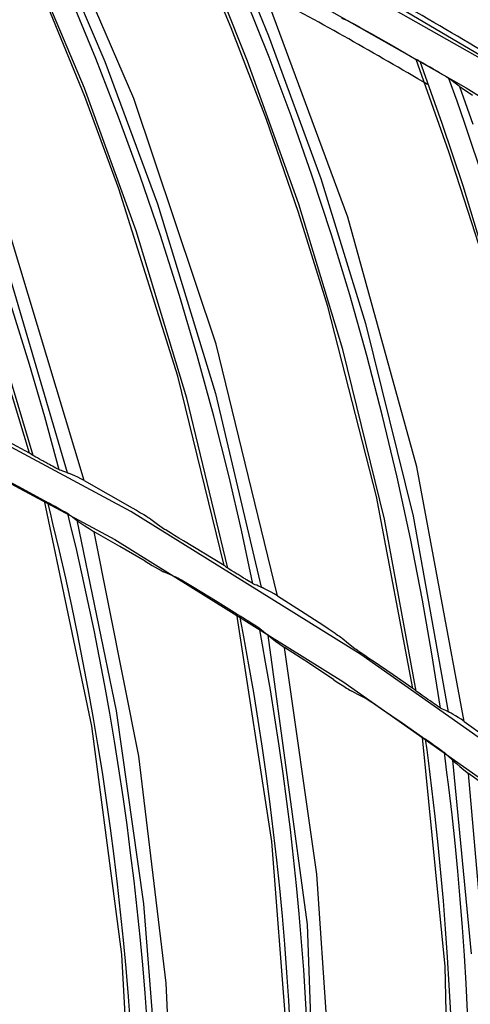
# Model space of a CAD drawing. Units: millimetres. Extents: x 198 to 588, y 165 to 519.
# Drawn here: x 463 to 469, y 440 to 452 of the extents above; entities that cross this region are included whole.
import ezdxf

# ---------------------------------------------------------------- set-up
doc = ezdxf.new("R2010")
doc.units = ezdxf.units.MM
doc.layers.add('TFR-TRI', color=7, linetype='CONTINUOUS', true_color=0xffffff)

msp = doc.modelspace()

# ---------------------------------------------------------------- linework, layer by layer
at = {"layer": 'TFR-TRI', "color": 0, "linetype": 'Continuous'}
for p, q in [((464.446, 451.219), (463.178, 454.152)), ((463.35, 453.397), (464.087, 451.676)), ((465.646, 452.089), (465.18, 453.207)), ((468.747, 451.695), (466.249, 453.113)), ((463.835, 451.346), (463.108, 453.072)), ((467.083, 449.757), (465.976, 452.754)), ((466.06, 452.76), (468.541, 451.352)), ((463.975, 451.711), (463.68, 452.426)), ((465.848, 451.68), (465.546, 452.434)), ((466.112, 451.729), (465.826, 452.449)), ((465.922, 452.448), (466.107, 451.991)), ((463.838, 451.242), (463.38, 452.365)), ((468.888, 451.649), (467.732, 452.33)), ((467.094, 452.171), (467.009, 452.207)), ((467.094, 452.171), (467.104, 452.167)), ((467.104, 452.167), (467.117, 452.16)), ((467.117, 452.16), (467.14, 452.148)), ((467.14, 452.148), (467.166, 452.134)), ((467.166, 452.134), (467.21, 452.11)), ((466.081, 450.96), (465.646, 452.089)), ((467.21, 452.11), (467.257, 452.084)), ((467.257, 452.084), (467.31, 452.054)), ((467.31, 452.054), (467.364, 452.024)), ((467.364, 452.024), (467.645, 451.863)), ((466.107, 451.991), (466.75, 450.233)), ((467.645, 451.863), (467.925, 451.701)), ((464.256, 450.989), (463.975, 451.711)), ((464.087, 451.676), (464.736, 449.922)), ((466.481, 449.917), (465.848, 451.68)), ((466.384, 451.004), (466.112, 451.729)), ((468.329, 450.56), (467.925, 451.701)), ((467.937, 451.696), (467.925, 451.701)), ((467.95, 451.69), (467.937, 451.696)), ((467.95, 451.69), (467.954, 451.688)), ((467.954, 451.688), (467.961, 451.684)), ((467.961, 451.684), (467.972, 451.678)), ((467.972, 451.678), (467.985, 451.671)), ((468.248, 450.911), (467.977, 451.676)), ((467.985, 451.671), (468.007, 451.659)), ((468.007, 451.659), (468.03, 451.646)), ((468.03, 451.646), (468.06, 451.628)), ((468.06, 451.628), (468.092, 451.61)), ((468.112, 451.598), (468.092, 451.61)), ((468.132, 451.586), (468.112, 451.598)), ((468.161, 451.569), (468.132, 451.586)), ((468.191, 451.551), (468.161, 451.569)), ((468.203, 451.544), (468.191, 451.551)), ((468.216, 451.536), (468.203, 451.544)), ((468.216, 451.536), (468.25, 451.516)), ((468.25, 451.516), (468.282, 451.497)), ((468.282, 451.497), (468.298, 451.487)), ((468.298, 451.487), (468.313, 451.478)), ((468.313, 451.478), (468.323, 451.472)), ((468.323, 451.472), (468.332, 451.466)), ((468.43, 451.188), (468.331, 451.466)), ((468.332, 451.466), (468.337, 451.463)), ((468.337, 451.463), (468.341, 451.46)), ((468.341, 451.46), (468.341, 451.46)), ((468.341, 451.46), (468.342, 451.459)), ((468.366, 451.441), (468.342, 451.459)), ((468.39, 451.422), (468.366, 451.441)), ((468.422, 451.397), (468.39, 451.422)), ((468.455, 451.372), (468.422, 451.397)), ((464.474, 449.586), (463.835, 451.346)), ((468.455, 451.372), (468.46, 451.368)), ((468.459, 451.369), (468.624, 450.904)), ((468.46, 451.368), (468.466, 451.364)), ((468.48, 451.354), (468.466, 451.364)), ((468.495, 451.343), (468.48, 451.354)), ((468.524, 451.323), (468.495, 451.343)), ((468.557, 451.3), (468.524, 451.323)), ((468.541, 451.352), (470.948, 449.824)), ((468.622, 451.256), (468.557, 451.3)), ((464.26, 450.103), (463.838, 451.242)), ((465.46, 448.188), (464.446, 451.219)), ((468.528, 450.91), (468.43, 451.188)), ((464.521, 450.262), (464.256, 450.989)), ((466.477, 449.815), (466.081, 450.96)), ((466.64, 450.273), (466.384, 451.004)), ((468.508, 450.141), (468.248, 450.911)), ((468.775, 450.176), (468.528, 450.91)), ((468.703, 449.408), (468.329, 450.56)), ((464.772, 449.529), (464.521, 450.262)), ((466.881, 449.537), (466.64, 450.273)), ((466.75, 450.233), (467.303, 448.446)), ((464.987, 447.794), (464.26, 450.103)), ((469.045, 448.347), (468.508, 450.141)), ((464.736, 449.922), (465.451, 447.579)), ((467.023, 448.125), (466.481, 449.917)), ((466.836, 448.655), (466.477, 449.815)), ((467.933, 446.676), (467.083, 449.757)), ((465.099, 447.523), (464.474, 449.586)), ((463.832, 446.509), (462.91, 449.565)), ((465.007, 448.791), (464.772, 449.529)), ((467.107, 448.797), (466.881, 449.537)), ((463.158, 446.844), (462.459, 449.146)), ((463.202, 446.816), (462.585, 448.881)), ((462.933, 448.956), (463.623, 446.605)), ((465.227, 448.048), (465.007, 448.791)), ((467.317, 448.051), (467.107, 448.797)), ((463.159, 447.938), (462.929, 448.678)), ((467.438, 446.31), (466.836, 448.655)), ((467.303, 448.446), (467.89, 446.067)), ((466.215, 445.086), (465.46, 448.188)), ((467.535, 446.031), (467.023, 448.125)), ((465.431, 447.302), (465.227, 448.048)), ((467.512, 447.302), (467.317, 448.051)), ((463.346, 447.291), (463.159, 447.938)), ((465.56, 445.458), (464.987, 447.794)), ((464.409, 446.127), (461.469, 447.702)), ((465.603, 445.427), (465.099, 447.523)), ((465.451, 447.579), (466.013, 445.193)), ((461.292, 447.343), (464.209, 445.781)), ((463.522, 446.64), (463.346, 447.291)), ((465.621, 446.551), (465.431, 447.302)), ((467.692, 446.549), (467.512, 447.302)), ((463.158, 446.844), (462.897, 446.985)), ((463.17, 446.836), (463.158, 446.844)), ((463.183, 446.827), (463.17, 446.836)), ((463.187, 446.824), (463.183, 446.827)), ((463.193, 446.821), (463.187, 446.824)), ((463.203, 446.815), (463.193, 446.821)), ((463.215, 446.808), (463.203, 446.815)), ((463.234, 446.797), (463.215, 446.808)), ((463.255, 446.786), (463.234, 446.797)), ((463.282, 446.771), (463.255, 446.786)), ((463.31, 446.755), (463.282, 446.771)), ((463.321, 446.749), (463.31, 446.755)), ((463.333, 446.743), (463.321, 446.749)), ((463.359, 446.728), (463.333, 446.743)), ((463.385, 446.714), (463.359, 446.728)), ((463.403, 446.704), (463.385, 446.714)), ((463.421, 446.694), (463.403, 446.704)), ((463.431, 446.689), (463.421, 446.694)), ((463.44, 446.684), (463.431, 446.689)), ((463.462, 446.672), (463.44, 446.684)), ((463.483, 446.661), (463.462, 446.672)), ((468.518, 443.537), (467.933, 446.676)), ((463.073, 446.403), (462.803, 446.548)), ((463.498, 446.653), (463.483, 446.661)), ((463.511, 446.646), (463.498, 446.653)), ((463.519, 446.642), (463.511, 446.646)), ((463.526, 446.638), (463.519, 446.642)), ((463.531, 446.636), (463.526, 446.638)), ((463.534, 446.635), (463.531, 446.636)), ((463.551, 446.629), (463.534, 446.635)), ((463.569, 446.623), (463.551, 446.629)), ((463.593, 446.615), (463.569, 446.623)), ((463.617, 446.607), (463.593, 446.615)), ((463.617, 446.607), (463.626, 446.604)), ((463.626, 446.604), (463.636, 446.6)), ((463.659, 446.59), (463.636, 446.6)), ((463.687, 446.578), (463.659, 446.59)), ((463.718, 446.564), (463.687, 446.578)), ((463.752, 446.547), (463.718, 446.564)), ((463.79, 446.529), (463.752, 446.547)), ((465.773, 445.894), (465.621, 446.551)), ((467.856, 445.792), (467.692, 446.549)), ((463.832, 446.509), (463.79, 446.529)), ((463.832, 446.509), (464.127, 446.341)), ((463.342, 446.256), (463.073, 446.403)), ((464.127, 446.341), (464.422, 446.172)), ((467.884, 443.943), (467.438, 446.31)), ((463.927, 443.477), (463.342, 446.256)), ((463.342, 446.256), (463.353, 446.251)), ((463.353, 446.251), (463.364, 446.247)), ((463.364, 446.247), (463.369, 446.245)), ((463.369, 446.245), (463.375, 446.242)), ((463.375, 446.242), (463.384, 446.237)), ((463.415, 446.108), (463.383, 446.238)), ((463.384, 446.237), (463.394, 446.232)), ((463.394, 446.232), (463.411, 446.223)), ((463.411, 446.223), (463.43, 446.213)), ((463.43, 446.213), (463.455, 446.199)), ((463.455, 446.199), (463.481, 446.185)), ((463.481, 446.185), (463.485, 446.183)), ((463.485, 446.183), (463.488, 446.181)), ((463.488, 446.181), (463.507, 446.17)), ((463.446, 445.979), (463.415, 446.108)), ((463.507, 446.17), (463.526, 446.16)), ((463.526, 446.16), (463.548, 446.147)), ((463.548, 446.147), (463.57, 446.135)), ((463.57, 446.135), (463.588, 446.125)), ((463.588, 446.125), (463.605, 446.115)), ((463.605, 446.115), (463.616, 446.108)), ((463.616, 446.108), (463.626, 446.103)), ((463.626, 446.103), (463.632, 446.099)), ((463.627, 446.102), (463.677, 445.892)), ((463.632, 446.099), (463.637, 446.096)), ((463.637, 446.096), (463.638, 446.095)), ((463.638, 446.095), (463.639, 446.094)), ((463.639, 446.094), (463.686, 446.059)), ((463.686, 446.059), (463.732, 446.023)), ((467.245, 444.361), (464.409, 446.127)), ((464.422, 446.172), (464.476, 446.14)), ((464.476, 446.14), (464.528, 446.109)), ((464.528, 446.109), (464.566, 446.087)), ((464.566, 446.087), (464.6, 446.066)), ((464.6, 446.066), (464.621, 446.053)), ((467.89, 446.067), (468.322, 443.655)), ((463.527, 445.64), (463.446, 445.979)), ((463.742, 446.016), (463.732, 446.023)), ((463.74, 446.018), (464.228, 443.666)), ((463.754, 446.007), (463.742, 446.016)), ((463.754, 446.007), (463.792, 445.981)), ((463.792, 445.981), (463.839, 445.95)), ((463.839, 445.95), (463.894, 445.915)), ((464.621, 446.053), (464.639, 446.041)), ((464.639, 446.041), (464.648, 446.035)), ((464.648, 446.035), (464.655, 446.031)), ((464.655, 446.031), (464.738, 445.97)), ((464.738, 445.97), (464.821, 445.909)), ((467.925, 443.91), (467.535, 446.031)), ((463.677, 445.892), (463.727, 445.682)), ((463.894, 445.915), (463.955, 445.875)), ((464.504, 443.107), (463.955, 445.875)), ((464.27, 445.694), (463.955, 445.875)), ((464.828, 445.905), (464.821, 445.909)), ((464.837, 445.899), (464.828, 445.905)), ((464.855, 445.887), (464.837, 445.899)), ((464.876, 445.874), (464.855, 445.887)), ((464.91, 445.853), (464.876, 445.874)), ((464.947, 445.83), (464.91, 445.853)), ((465, 445.798), (464.947, 445.83)), ((465.913, 445.234), (465.773, 445.894)), ((464.209, 445.781), (467.022, 444.029)), ((464.584, 445.511), (464.27, 445.694)), ((465.055, 445.765), (465, 445.798)), ((465.308, 445.612), (465.055, 445.765)), ((468.004, 445.032), (467.856, 445.792)), ((463.604, 445.301), (463.527, 445.64)), ((463.727, 445.682), (463.804, 445.343)), ((465.56, 445.458), (465.308, 445.612)), ((464.584, 445.511), (464.627, 445.486)), ((464.627, 445.486), (464.669, 445.461)), ((464.669, 445.461), (464.708, 445.439)), ((465.572, 445.449), (465.56, 445.458)), ((465.585, 445.439), (465.572, 445.449)), ((463.804, 445.343), (463.878, 445.003)), ((464.708, 445.439), (464.744, 445.418)), ((464.744, 445.418), (464.768, 445.405)), ((464.768, 445.405), (464.788, 445.394)), ((464.788, 445.394), (464.802, 445.386)), ((464.802, 445.386), (464.811, 445.381)), ((464.888, 445.348), (464.811, 445.381)), ((464.964, 445.314), (464.888, 445.348)), ((465.589, 445.436), (465.585, 445.439)), ((465.595, 445.432), (465.589, 445.436)), ((465.604, 445.426), (465.595, 445.432)), ((465.616, 445.419), (465.604, 445.426)), ((465.634, 445.407), (465.616, 445.419)), ((465.654, 445.394), (465.634, 445.407)), ((465.68, 445.378), (465.654, 445.394)), ((465.707, 445.361), (465.68, 445.378)), ((465.719, 445.354), (465.707, 445.361)), ((465.73, 445.347), (465.719, 445.354)), ((465.755, 445.331), (465.73, 445.347)), ((465.78, 445.316), (465.755, 445.331)), ((463.678, 444.961), (463.604, 445.301)), ((464.973, 445.309), (464.964, 445.314)), ((464.987, 445.301), (464.973, 445.309)), ((465.007, 445.29), (464.987, 445.301)), ((465.031, 445.277), (465.007, 445.29)), ((465.067, 445.256), (465.031, 445.277)), ((465.106, 445.233), (465.067, 445.256)), ((465.148, 445.208), (465.106, 445.233)), ((465.19, 445.182), (465.148, 445.208)), ((465.798, 445.305), (465.78, 445.316)), ((465.816, 445.294), (465.798, 445.305)), ((465.825, 445.288), (465.816, 445.294)), ((465.834, 445.283), (465.825, 445.288)), ((465.855, 445.269), (465.834, 445.283)), ((465.876, 445.257), (465.855, 445.269)), ((465.89, 445.248), (465.876, 445.257)), ((465.903, 445.241), (465.89, 445.248)), ((465.91, 445.236), (465.903, 445.241)), ((465.917, 445.232), (465.91, 445.236)), ((465.922, 445.23), (465.917, 445.232)), ((465.925, 445.228), (465.922, 445.23)), ((465.942, 445.221), (465.925, 445.228)), ((465.96, 445.215), (465.942, 445.221)), ((465.983, 445.205), (465.96, 445.215)), ((466.006, 445.196), (465.983, 445.205)), ((465.452, 445.022), (465.19, 445.182)), ((466.006, 445.196), (466.015, 445.193)), ((466.015, 445.193), (466.025, 445.188)), ((466.048, 445.177), (466.025, 445.188)), ((466.074, 445.163), (466.048, 445.177)), ((466.105, 445.147), (466.074, 445.163)), ((466.138, 445.129), (466.105, 445.147)), ((466.175, 445.109), (466.138, 445.129)), ((466.215, 445.086), (466.175, 445.109)), ((466.215, 445.086), (466.501, 444.903)), ((463.749, 444.621), (463.678, 444.961)), ((463.878, 445.003), (463.949, 444.662)), ((465.713, 444.86), (465.452, 445.022)), ((468.12, 444.368), (468.004, 445.032)), ((466.146, 442.054), (465.713, 444.86)), ((465.713, 444.86), (465.724, 444.855)), ((465.724, 444.855), (465.735, 444.85)), ((465.735, 444.85), (465.739, 444.848)), ((465.739, 444.848), (465.745, 444.844)), ((465.745, 444.844), (465.753, 444.84)), ((465.777, 444.709), (465.752, 444.84)), ((465.753, 444.84), (465.763, 444.834)), ((466.501, 444.903), (466.786, 444.718)), ((465.763, 444.834), (465.78, 444.824)), ((465.78, 444.824), (465.798, 444.813)), ((465.798, 444.813), (465.822, 444.798)), ((465.822, 444.798), (465.848, 444.782)), ((465.848, 444.782), (465.851, 444.78)), ((465.851, 444.78), (465.854, 444.778)), ((465.854, 444.778), (465.873, 444.766)), ((465.873, 444.766), (465.891, 444.754)), ((465.891, 444.754), (465.913, 444.741)), ((465.913, 444.741), (465.933, 444.727)), ((465.933, 444.727), (465.951, 444.716)), ((466.786, 444.718), (466.839, 444.683)), ((463.817, 444.28), (463.749, 444.621)), ((463.949, 444.662), (464.017, 444.321)), ((465.802, 444.578), (465.777, 444.709)), ((465.951, 444.716), (465.967, 444.705)), ((465.967, 444.705), (465.978, 444.698)), ((465.978, 444.698), (465.988, 444.692)), ((465.988, 444.692), (465.994, 444.688)), ((465.988, 444.691), (466.028, 444.479)), ((465.994, 444.688), (465.998, 444.684)), ((465.998, 444.684), (465.999, 444.684)), ((465.999, 444.684), (466, 444.683)), ((466, 444.683), (466.045, 444.645)), ((466.045, 444.645), (466.09, 444.607)), ((466.099, 444.599), (466.09, 444.607)), ((466.097, 444.601), (466.58, 441.032)), ((466.11, 444.59), (466.099, 444.599)), ((466.839, 444.683), (466.889, 444.649)), ((466.889, 444.649), (466.926, 444.625)), ((466.926, 444.625), (466.958, 444.602)), ((466.958, 444.602), (466.979, 444.588)), ((465.864, 444.236), (465.802, 444.578)), ((466.028, 444.479), (466.066, 444.267)), ((466.11, 444.59), (466.148, 444.561)), ((466.148, 444.561), (466.192, 444.528)), ((466.192, 444.528), (466.245, 444.49)), ((466.245, 444.49), (466.304, 444.447)), ((466.979, 444.588), (466.996, 444.576)), ((466.996, 444.576), (467.005, 444.569)), ((467.005, 444.569), (467.012, 444.564)), ((467.012, 444.564), (467.091, 444.499)), ((467.091, 444.499), (467.171, 444.434)), ((466.703, 441.653), (466.304, 444.447)), ((466.609, 444.249), (466.304, 444.447)), ((467.177, 444.429), (467.171, 444.434)), ((467.186, 444.423), (467.177, 444.429)), ((467.203, 444.41), (467.186, 444.423)), ((467.224, 444.396), (467.203, 444.41)), ((467.256, 444.373), (467.224, 444.396)), ((469.305, 442.908), (467.245, 444.361)), ((467.292, 444.348), (467.256, 444.373)), ((468.225, 443.701), (468.12, 444.368)), ((463.881, 443.938), (463.817, 444.28)), ((464.017, 444.321), (464.082, 443.979)), ((465.923, 443.893), (465.864, 444.236)), ((466.066, 444.267), (466.125, 443.924)), ((466.912, 444.05), (466.609, 444.249)), ((467.343, 444.314), (467.292, 444.348)), ((467.396, 444.278), (467.343, 444.314)), ((467.641, 444.111), (467.396, 444.278)), ((467.884, 443.943), (467.641, 444.111)), ((466.912, 444.05), (466.954, 444.022)), ((466.954, 444.022), (466.995, 443.995)), ((466.995, 443.995), (467.033, 443.97)), ((467.022, 444.029), (469.067, 442.587)), ((463.943, 443.595), (463.881, 443.938)), ((464.082, 443.979), (464.143, 443.637)), ((465.978, 443.55), (465.923, 443.893)), ((466.125, 443.924), (466.18, 443.58)), ((467.033, 443.97), (467.068, 443.948)), ((467.068, 443.948), (467.09, 443.933)), ((467.09, 443.933), (467.11, 443.921)), ((467.11, 443.921), (467.123, 443.913)), ((467.123, 443.913), (467.132, 443.908)), ((467.207, 443.87), (467.132, 443.908)), ((467.281, 443.832), (467.207, 443.87)), ((467.896, 443.934), (467.884, 443.943)), ((467.908, 443.924), (467.896, 443.934)), ((467.912, 443.921), (467.908, 443.924)), ((467.917, 443.916), (467.912, 443.921)), ((467.927, 443.909), (467.917, 443.916)), ((467.938, 443.901), (467.927, 443.909)), ((467.955, 443.889), (467.938, 443.901)), ((467.975, 443.875), (467.955, 443.889)), ((468, 443.857), (467.975, 443.875)), ((467.29, 443.826), (467.281, 443.832)), ((467.304, 443.818), (467.29, 443.826)), ((467.323, 443.806), (467.304, 443.818)), ((467.346, 443.791), (467.323, 443.806)), ((467.381, 443.768), (467.346, 443.791)), ((467.418, 443.743), (467.381, 443.768)), ((468.026, 443.839), (468, 443.857)), ((468.037, 443.831), (468.026, 443.839)), ((468.048, 443.824), (468.037, 443.831)), ((468.072, 443.807), (468.048, 443.824)), ((468.097, 443.79), (468.072, 443.807)), ((468.114, 443.778), (468.097, 443.79)), ((468.13, 443.766), (468.114, 443.778)), ((468.139, 443.76), (468.13, 443.766)), ((468.148, 443.754), (468.139, 443.76)), ((468.169, 443.739), (468.148, 443.754)), ((464.143, 443.637), (464.201, 443.294)), ((464.228, 443.666), (464.565, 441.288)), ((467.459, 443.716), (467.418, 443.743)), ((467.5, 443.688), (467.459, 443.716)), ((467.753, 443.514), (467.5, 443.688)), ((468.189, 443.726), (468.169, 443.739)), ((468.202, 443.716), (468.189, 443.726)), ((468.214, 443.708), (468.202, 443.716)), ((468.222, 443.703), (468.214, 443.708)), ((468.228, 443.699), (468.222, 443.703)), ((468.233, 443.696), (468.228, 443.699)), ((468.236, 443.695), (468.233, 443.696)), ((468.253, 443.687), (468.236, 443.695)), ((468.27, 443.679), (468.253, 443.687)), ((468.293, 443.669), (468.27, 443.679)), ((468.316, 443.658), (468.293, 443.669)), ((468.316, 443.658), (468.324, 443.654)), ((468.324, 443.654), (468.334, 443.649)), ((468.356, 443.636), (468.334, 443.649)), ((468.382, 443.621), (468.356, 443.636)), ((464.001, 443.252), (463.943, 443.595)), ((466.031, 443.206), (465.978, 443.55)), ((466.18, 443.58), (466.233, 443.237)), ((468.004, 443.339), (467.753, 443.514)), ((468.411, 443.604), (468.382, 443.621)), ((468.444, 443.584), (468.411, 443.604)), ((468.48, 443.562), (468.444, 443.584)), ((468.518, 443.537), (468.48, 443.562)), ((468.518, 443.537), (468.794, 443.339)), ((464.297, 440.663), (463.927, 443.477)), ((464.201, 443.294), (464.256, 442.95)), ((468.285, 440.513), (468.004, 443.339)), ((468.004, 443.339), (468.015, 443.333)), ((468.015, 443.333), (468.026, 443.327)), ((468.026, 443.327), (468.03, 443.325)), ((468.03, 443.325), (468.036, 443.321)), ((468.036, 443.321), (468.044, 443.316)), ((468.061, 443.185), (468.043, 443.316)), ((468.044, 443.316), (468.053, 443.31)), ((468.053, 443.31), (468.069, 443.299)), ((468.069, 443.299), (468.087, 443.287)), ((468.087, 443.287), (468.11, 443.27)), ((468.11, 443.27), (468.135, 443.253)), ((464.056, 442.909), (464.001, 443.252)), ((466.08, 442.862), (466.031, 443.206)), ((466.233, 443.237), (466.282, 442.892)), ((468.078, 443.053), (468.061, 443.185)), ((468.135, 443.253), (468.138, 443.251)), ((468.138, 443.251), (468.141, 443.248)), ((468.141, 443.248), (468.159, 443.236)), ((468.159, 443.236), (468.177, 443.223)), ((468.177, 443.223), (468.197, 443.209)), ((468.197, 443.209), (468.217, 443.194)), ((468.217, 443.194), (468.234, 443.182)), ((468.234, 443.182), (468.25, 443.17)), ((468.25, 443.17), (468.261, 443.162)), ((468.261, 443.162), (468.27, 443.156)), ((468.27, 443.156), (468.276, 443.151)), ((468.27, 443.155), (468.298, 442.941)), ((468.276, 443.151), (468.28, 443.148)), ((468.28, 443.148), (468.281, 443.147)), ((468.281, 443.147), (468.282, 443.146)), ((468.282, 443.146), (468.325, 443.105)), ((464.843, 440.309), (464.504, 443.107)), ((468.121, 442.708), (468.078, 443.053)), ((468.325, 443.105), (468.367, 443.065)), ((468.376, 443.057), (468.367, 443.065)), ((468.374, 443.059), (468.605, 440.669)), ((468.387, 443.047), (468.376, 443.057)), ((468.387, 443.047), (468.422, 443.017)), ((464.107, 442.565), (464.056, 442.909)), ((464.256, 442.95), (464.308, 442.606)), ((468.298, 442.941), (468.325, 442.727)), ((468.422, 443.017), (468.465, 442.981)), ((468.465, 442.981), (468.516, 442.94)), ((468.516, 442.94), (468.573, 442.894)), ((466.126, 442.517), (466.08, 442.862)), ((466.282, 442.892), (466.328, 442.547)), ((468.819, 440.083), (468.573, 442.894)), ((468.866, 442.68), (468.573, 442.894)), ((468.162, 442.362), (468.121, 442.708)), ((468.325, 442.727), (468.365, 442.382)), ((464.156, 442.22), (464.107, 442.565)), ((464.308, 442.606), (464.356, 442.262)), ((466.328, 442.547), (466.371, 442.202)), ((466.168, 442.172), (466.126, 442.517)), ((468.198, 442.016), (468.162, 442.362)), ((468.365, 442.382), (468.402, 442.036)), ((464.201, 441.875), (464.156, 442.22)), ((464.356, 442.262), (464.401, 441.917)), ((466.208, 441.826), (466.168, 442.172)), ((466.371, 442.202), (466.41, 441.857)), ((466.363, 439.224), (466.146, 442.054)), ((468.232, 441.67), (468.198, 442.016)), ((468.402, 442.036), (468.435, 441.689)), ((464.242, 441.53), (464.201, 441.875)), ((464.401, 441.917), (464.443, 441.571)), ((466.244, 441.48), (466.208, 441.826)), ((466.41, 441.857), (466.446, 441.511)), ((468.435, 441.689), (468.466, 441.343)), ((464.443, 441.571), (464.482, 441.226)), ((466.89, 438.842), (466.703, 441.653)), ((468.263, 441.323), (468.232, 441.67)), ((464.281, 441.184), (464.242, 441.53)), ((466.277, 441.134), (466.244, 441.48)), ((466.446, 441.511), (466.479, 441.164)), ((468.29, 440.977), (468.263, 441.323)), ((468.466, 441.343), (468.493, 440.996)), ((464.482, 441.226), (464.518, 440.88)), ((464.565, 441.288), (464.748, 438.893)), ((464.316, 440.838), (464.281, 441.184)), ((466.306, 440.787), (466.277, 441.134)), ((466.479, 441.164), (466.509, 440.818)), ((466.58, 441.032), (466.717, 437.432)), ((468.314, 440.63), (468.29, 440.977)), ((468.493, 440.996), (468.517, 440.649)), ((464.348, 440.492), (464.316, 440.838)), ((464.518, 440.88), (464.55, 440.533)), ((466.333, 440.44), (466.306, 440.787)), ((466.509, 440.818), (466.536, 440.471)), ((464.45, 437.827), (464.297, 440.663)), ((468.334, 440.282), (468.314, 440.63)), ((468.517, 440.649), (468.538, 440.302)), ((464.377, 440.145), (464.348, 440.492)), ((464.55, 440.533), (464.579, 440.186)), ((466.536, 440.471), (466.559, 440.124)), ((468.349, 437.676), (468.285, 440.513)), ((466.356, 440.093), (466.333, 440.44)), ((464.97, 437.489), (464.843, 440.309)), ((468.352, 439.935), (468.334, 440.282)), ((468.538, 440.302), (468.555, 439.954)), ((464.402, 439.798), (464.377, 440.145)), ((464.579, 440.186), (464.604, 439.839)), ((466.559, 440.124), (466.579, 439.776)), ((466.375, 439.746), (466.356, 440.093))]:
    msp.add_line(p, q, dxfattribs=at)
for centre, radius, start, end in [((438.778, 401.804), 65.216, 23.94849, 70.83515), ((357.479, 424.232), 115.75, 13.29627, 17.90484), ((357.479, 424.232), 115.962, 13.1875, 17.80304), ((438.799, 401.782), 57.6, 59.46188, 61.695), ((438.799, 401.782), 58.3, 57.62813, 60.27187)]:
    msp.add_arc(centre, radius, start, end, dxfattribs=at)

doc.saveas('drawing.dxf')
